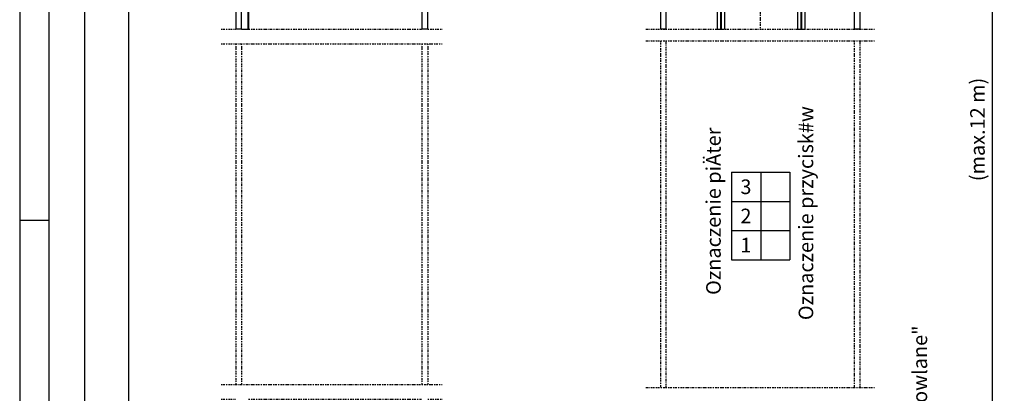
# Model space of a CAD drawing. Extents: x 0 to 8400, y 0 to 5940.
# Drawn here: x 0 to 3379, y 2378 to 3659 of the extents above; entities that cross this region are included whole.
import ezdxf

# ---------------------------------------------------------------- set-up
doc = ezdxf.new("R2010")
doc.units = 0
doc.linetypes.add('STRICHPUNKT', pattern=[8.5, 4, -2, 0.5, -2])
doc.layers.get('0').update_dxf_attribs({"linetype": 'CONTINUOUS'})
for name, color, linetype in [('1', 7, 'CONTINUOUS'), ('international', 7, 'CONTINUOUS'), ('polnisch', 7, 'CONTINUOUS')]:
    doc.layers.add(name, color=color, linetype=linetype)
doc.styles.add('ARIAL', font='arial.ttf')
doc.styles.add('PLCAD', font='plcad.ttf')

# ---------------------------------------------------------------- blocks, each defined once
blk = doc.blocks.new('DINA3_________________00001')
at = {"layer": '1', "color": 4}
for p, q in [((0, 5940), (0, 0)), ((100, 2970), (0, 2970))]:
    blk.add_line(p, q, dxfattribs=at)
at = {"layer": '1'}
blk.add_line((100, 5840), (100, 100), dxfattribs=at)
blk = doc.blocks.new('BEM_0014', base_point=(578.2, 2287.3))
at = {"layer": 'international', "color": 4}
for p, q in [((335, 3837.3), (578.2, 3837.3)), ((365, 3777.3), (375, 3837.3)), ((375, 3837.3), (385, 3777.3)), ((375, 3778.8), (375, 3835.8)), ((369, 3778.8), (369, 3799.8)), ((372, 3778.8), (372, 3817.8)), ((378, 3778.8), (378, 3817.8)), ((381, 3778.8), (381, 3799.8)), ((385, 3777.3), (365, 3777.3)), ((366, 3778.8), (366, 3781.8)), ((375, 2347.3), (375, 3777.3)), ((384, 3778.8), (384, 3781.8)), ((375, 2287.3), (365, 2347.3)), ((365, 2347.3), (385, 2347.3)), ((366, 2345.8), (366, 2342.8)), ((369, 2345.8), (369, 2324.8)), ((372, 2345.8), (372, 2306.8)), ((385, 2347.3), (375, 2287.3)), ((375, 2345.8), (375, 2288.8)), ((378, 2345.8), (378, 2306.8)), ((381, 2345.8), (381, 2324.8)), ((384, 2345.8), (384, 2342.8)), ((335, 2287.3), (578.2, 2287.3))]:
    blk.add_line(p, q, dxfattribs=at)
blk = doc.blocks.new('BEM_0016', base_point=(578.2, 5487.3))
at = {"layer": 'international', "color": 4}
blk.add_line((224, 642.3), (224, 5427.3), dxfattribs=at)
blk = doc.blocks.new('FUEHRUNGSSCHIENE______00119', base_point=(785.7, 2357.6))
at = {"layer": '1', "color": 2}
for p, q in [((783.2, 3812.3), (783.2, 3626.8)), ((785.7, 3812.3), (785.7, 3626.8)), ((761.2, 3626.8), (785.7, 3626.8))]:
    blk.add_line(p, q, dxfattribs=at)
blk = doc.blocks.new('GERUEST_______________00093', base_point=(741.2, 582.3))
at = {"layer": '1', "color": 2}
for p, q in [((741.2, 3804.8), (741.2, 3626.8)), ((761.2, 3626.8), (761.2, 3804.8)), ((1380.2, 3804.8), (1380.2, 3626.8)), ((1400.2, 3626.8), (1400.2, 3804.8)), ((761.2, 3626.8), (741.2, 3626.8)), ((1400.2, 3626.8), (1380.2, 3626.8))]:
    blk.add_line(p, q, dxfattribs=at)
blk.add_blockref('FUEHRUNGSSCHIENE______00119', (785.7, 2357.6))
blk = doc.blocks.new('FFB___________________00124', base_point=(1428.2, 712.3))
at = {"layer": '1'}
for p, q in [((578.2, 3837.3), (663.2, 3837.3)), ((578.2, 3812.3), (578.2, 3837.3)), ((663.2, 3837.3), (663.2, 3812.3)), ((1478.2, 3837.3), (1563.2, 3837.3)), ((1478.2, 3812.3), (1478.2, 3837.3)), ((1563.2, 3837.3), (1563.2, 3812.3)), ((663.2, 3812.3), (578.2, 3812.3)), ((1563.2, 3812.3), (1478.2, 3812.3)), ((578.2, 2287.3), (713.2, 2287.3)), ((578.2, 2262.3), (578.2, 2287.3)), ((713.2, 2287.3), (713.2, 2262.3)), ((1428.2, 2287.3), (1563.2, 2287.3)), ((1428.2, 2262.3), (1428.2, 2287.3)), ((1563.2, 2287.3), (1563.2, 2262.3)), ((713.2, 2262.3), (578.2, 2262.3)), ((1563.2, 2262.3), (1428.2, 2262.3)), ((578.2, 687.3), (578.2, 712.3)), ((578.2, 712.3), (713.2, 712.3)), ((713.2, 712.3), (713.2, 687.3)), ((1428.2, 712.3), (1563.2, 712.3)), ((1428.2, 687.3), (1428.2, 712.3)), ((1563.2, 712.3), (1563.2, 687.3)), ((713.2, 687.3), (578.2, 687.3)), ((1563.2, 687.3), (1428.2, 687.3))]:
    blk.add_line(p, q, dxfattribs=at)
blk = doc.blocks.new('SCHACHT_______________00094', base_point=(1428.2, 687.3))
blk.add_blockref('FFB___________________00124', (1428.2, 712.3))
blk = doc.blocks.new('GERÜST________________00097', base_point=(741.2, 3576.8))
at = {"layer": '1', "color": 1, "linetype": 'STRICHPUNKT'}
for p, q in [((691.2, 3626.8), (741.2, 3626.8)), ((785.7, 3626.8), (1380.2, 3626.8)), ((1400.2, 3626.8), (1450.2, 3626.8)), ((691.2, 3576.8), (1450.2, 3576.8)), ((741.2, 3576.8), (741.2, 2407.6)), ((761.2, 3576.8), (761.2, 2407.6)), ((1380.2, 3576.8), (1380.2, 2407.6)), ((1400.2, 3576.8), (1400.2, 2407.6)), ((691.2, 2407.6), (1450.2, 2407.6)), ((691.2, 2357.6), (741.2, 2357.6)), ((785.7, 2357.6), (1380.2, 2357.6)), ((1400.2, 2357.6), (1450.2, 2357.6))]:
    blk.add_line(p, q, dxfattribs=at)
blk = doc.blocks.new('HOEHENRISS-1__________00086', base_point=(638.2, 507.3))
for name, p in [('SCHACHT_______________00094', (1428.2, 687.3)), ('GERUEST_______________00093', (741.2, 582.3)), ('GERÜST________________00097', (741.2, 3576.8))]:
    blk.add_blockref(name, p)
at = {"layer": 'international'}
for name, p in [('BEM_0016', (578.2, 5487.3)), ('BEM_0014', (578.2, 2287.3))]:
    blk.add_blockref(name, p, dxfattribs=at)
blk = doc.blocks.new('BEM_0025', base_point=(3029.3, 712.3))
at = {"layer": 'polnisch', "color": 4}
for p, q in [((3378.8, 3837.3), (3029.3, 3837.3)), ((3328.8, 3777.3), (3338.8, 3837.3)), ((3338.8, 3837.3), (3348.8, 3777.3)), ((3338.8, 3778.8), (3338.8, 3835.8)), ((3332.8, 3778.8), (3332.8, 3799.8)), ((3335.8, 3778.8), (3335.8, 3817.8)), ((3341.8, 3778.8), (3341.8, 3817.8)), ((3344.8, 3778.8), (3344.8, 3799.8)), ((3348.8, 3777.3), (3328.8, 3777.3)), ((3329.8, 3778.8), (3329.8, 3781.8)), ((3338.8, 772.3), (3338.8, 3777.3)), ((3347.8, 3778.8), (3347.8, 3781.8)), ((3338.8, 712.3), (3328.8, 772.3)), ((3328.8, 772.3), (3348.8, 772.3)), ((3329.8, 770.8), (3329.8, 767.8)), ((3332.8, 770.8), (3332.8, 749.8)), ((3335.8, 770.8), (3335.8, 731.8)), ((3348.8, 772.3), (3338.8, 712.3)), ((3338.8, 770.8), (3338.8, 713.8)), ((3341.8, 770.8), (3341.8, 731.8)), ((3344.8, 770.8), (3344.8, 749.8)), ((3347.8, 770.8), (3347.8, 767.8)), ((3378.8, 712.3), (3029.3, 712.3))]:
    blk.add_line(p, q, dxfattribs=at)
at = {"layer": 'polnisch', "color": 2, "style": 'PLCAD'}
blk.add_text('WP=', height=50, rotation=90, dxfattribs=at).set_placement((3308.8, 2204.1))
blk = doc.blocks.new('FUEHRUNGSSCHIENEN_____00184', base_point=(2693.8, 582.3))
at = {"layer": '1', "color": 2}
for p, q in [((2393.8, 3812.3), (2393.8, 3626.8)), ((2405, 3812.3), (2405, 3626.8)), ((2407.5, 3812.3), (2407.5, 3626.8)), ((2418.8, 3812.3), (2418.8, 3626.8)), ((2668.8, 3812.3), (2668.8, 3626.8)), ((2680, 3812.3), (2680, 3626.8)), ((2682.5, 3812.3), (2682.5, 3626.8)), ((2693.8, 3812.3), (2693.8, 3626.8)), ((2393.8, 3626.8), (2418.8, 3626.8)), ((2668.8, 3626.8), (2693.8, 3626.8))]:
    blk.add_line(p, q, dxfattribs=at)
blk = doc.blocks.new('GERUEST_______________00149', base_point=(2148.8, 2397.6))
at = {"layer": '1', "color": 2}
for p, q in [((2198.8, 3804.8), (2198.8, 3626.8)), ((2218.8, 3626.8), (2218.8, 3804.8)), ((2863.8, 3804.8), (2863.8, 3626.8)), ((2883.8, 3626.8), (2883.8, 3804.8)), ((2218.8, 3626.8), (2198.8, 3626.8)), ((2883.8, 3626.8), (2863.8, 3626.8))]:
    blk.add_line(p, q, dxfattribs=at)
at = {"layer": '1', "color": 1, "linetype": 'STRICHPUNKT'}
for p, q in [((2541.3, 3812.3), (2541.3, 3626.8)), ((2148.8, 3626.8), (2933.8, 3626.8)), ((2148.8, 3586.8), (2933.8, 3586.8)), ((2198.8, 3586.8), (2198.8, 2397.6)), ((2218.8, 2397.6), (2218.8, 3586.8)), ((2863.8, 3586.8), (2863.8, 2397.6)), ((2883.8, 2397.6), (2883.8, 3586.8)), ((2148.8, 2397.6), (2933.8, 2397.6))]:
    blk.add_line(p, q, dxfattribs=at)
blk.add_blockref('FUEHRUNGSSCHIENEN_____00184', (2693.8, 582.3))
blk = doc.blocks.new('FFB___________________00185', base_point=(2053.3, 712.3))
at = {"layer": '1'}
for p, q in [((2053.3, 3837.3), (2188.3, 3837.3)), ((2053.3, 3812.3), (2053.3, 3837.3)), ((2188.3, 3837.3), (2188.3, 3812.3)), ((2894.3, 3837.3), (3029.3, 3837.3)), ((2894.3, 3812.3), (2894.3, 3837.3)), ((3029.3, 3837.3), (3029.3, 3812.3)), ((2188.3, 3812.3), (2053.3, 3812.3)), ((3029.3, 3812.3), (2894.3, 3812.3)), ((2053.3, 2287.3), (2188.3, 2287.3)), ((2053.3, 2262.3), (2053.3, 2287.3)), ((2188.3, 2287.3), (2188.3, 2262.3)), ((2894.3, 2287.3), (3029.3, 2287.3)), ((2894.3, 2262.3), (2894.3, 2287.3)), ((3029.3, 2287.3), (3029.3, 2262.3)), ((2188.3, 2262.3), (2053.3, 2262.3)), ((3029.3, 2262.3), (2894.3, 2262.3)), ((2053.3, 712.3), (2188.3, 712.3)), ((2053.3, 687.3), (2053.3, 712.3)), ((2188.3, 712.3), (2188.3, 687.3)), ((2912.8, 712.3), (3029.3, 712.3)), ((3029.3, 712.3), (3029.3, 687.3)), ((2188.3, 687.3), (2053.3, 687.3)), ((2894.3, 687.3), (2894.3, 709.3)), ((3029.3, 687.3), (2894.3, 687.3))]:
    blk.add_line(p, q, dxfattribs=at)
blk = doc.blocks.new('SCHACHT_______________00150', base_point=(2113.3, 612.3))
blk.add_blockref('FFB___________________00185', (2053.3, 712.3))
blk = doc.blocks.new('ZIFFERN_______________00189', base_point=(2473.2, 2861))
at = {"layer": '1', "color": 4, "style": 'Arial'}
for s, p in [('3', (2473.2, 3061)), ('2', (2473.2, 2961)), ('1', (2473.2, 2861))]:
    blk.add_text(s, height=50, dxfattribs=at).set_placement(p)
blk = doc.blocks.new('TABELLE_______________00154', base_point=(2543.2, 3136))
at = {"layer": '1', "color": 2}
for p, q in [((2443.2, 3136), (2643.2, 3136)), ((2443.2, 3136), (2443.2, 2836)), ((2543.2, 3136), (2543.2, 2836)), ((2643.2, 3136), (2643.2, 2836)), ((2443.2, 3036), (2643.2, 3036)), ((2443.2, 2936), (2643.2, 2936)), ((2443.2, 2836), (2643.2, 2836))]:
    blk.add_line(p, q, dxfattribs=at)
blk.add_blockref('ZIFFERN_______________00189', (2473.2, 2861))
at = {"layer": 'polnisch', "color": 4, "style": 'PLCAD'}
for s, p in [('Oznaczenie przycisk#w', (2723.1, 2628.7)), ('Oznaczenie piÄter', (2405.7, 2715.1))]:
    blk.add_text(s, height=50, rotation=90.0002, dxfattribs=at).set_placement(p)
blk = doc.blocks.new('_TBK70________________00167', base_point=(3114, 1732.6))
at = {"layer": 'polnisch', "color": 4, "style": 'PLCAD'}
for s, p in [('Patrz "Wymogi budowlane"', (3114, 1732.6)), ('pkt.6', (3184, 1732.6))]:
    blk.add_text(s, height=50, rotation=90.0002, dxfattribs=at).set_placement(p)
blk = doc.blocks.new('HOEHENRISS-2__________00138', base_point=(3029.3, 712.3))
for name, p in [('SCHACHT_______________00150', (2113.3, 612.3)), ('GERUEST_______________00149', (2148.8, 2397.6)), ('TABELLE_______________00154', (2543.2, 3136)), ('_TBK70________________00167', (3114, 1732.6))]:
    blk.add_blockref(name, p)
at = {"layer": 'polnisch'}
blk.add_blockref('BEM_0025', (3029.3, 712.3), dxfattribs=at)
at = {"layer": 'polnisch', "color": 4, "style": 'PLCAD'}
blk.add_text('(max.12 m)', height=50, rotation=90.0002, dxfattribs=at).set_placement((3311.7, 3105.2))

msp = doc.modelspace()

# ---------------------------------------------------------------- block references
for name, p in [('DINA3_________________00001', (0, 0)), ('HOEHENRISS-2__________00138', (3029.3, 712.3)), ('HOEHENRISS-1__________00086', (638.2, 507.3))]:
    msp.add_blockref(name, p)

doc.saveas('drawing.dxf')
